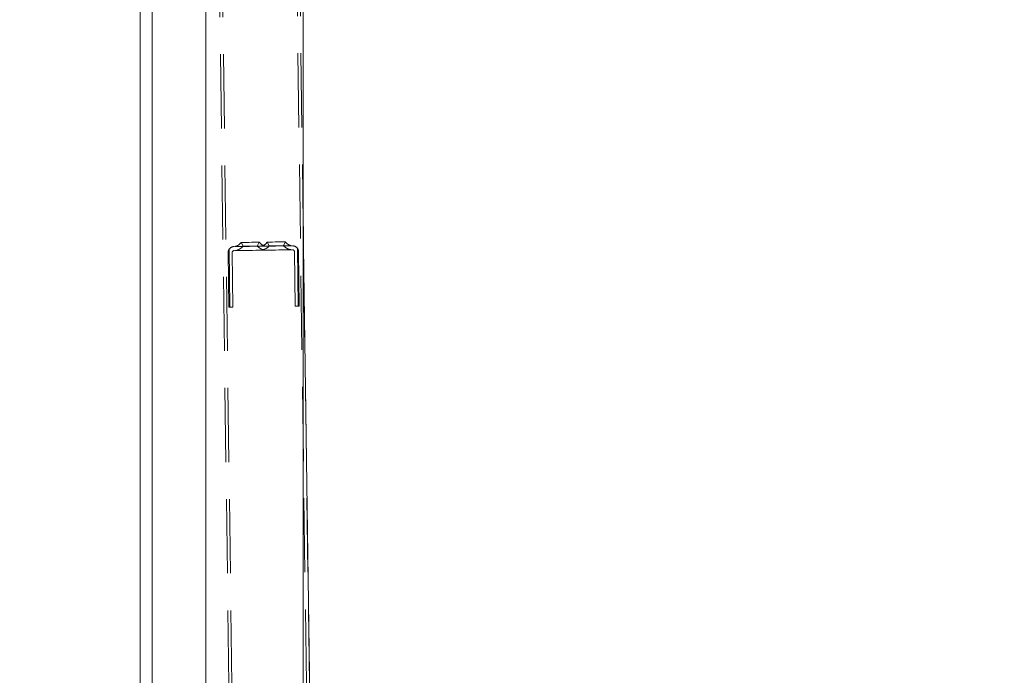
# Model space of a CAD drawing. Units: millimetres. Extents: x 235 to 8368, y 74 to 11948.
# Drawn here: x 2286 to 2775, y 8691 to 9017 of the extents above; entities that cross this region are included whole.
import ezdxf

# ---------------------------------------------------------------- set-up
doc = ezdxf.new("R2010")
doc.units = ezdxf.units.MM
doc.header["$LTSCALE"] = 29
doc.linetypes.add('SLD-Dashed', pattern=[1.905, 1.27, -0.635])
doc.linetypes.add('SLD-Solid', pattern=[0])
doc.layers.add('SLD-0', color=7, linetype='SLD-Solid')
doc.styles.add('SLDTEXTSTYLE1', font='ARIAL.TTF', dxfattribs={"width": 0.948})
doc.styles.get("Standard").update_dxf_attribs({"font": 'ARIAL.TTF'})
doc.dimstyles.new('SLDDIMSTYLE3', dxfattribs={"dimtxt": 101.5, "dimasz": 72.5, "dimexe": 0, "dimexo": 0.0625, "dimgap": 25.375, "dimtad": 1, "dimdec": 0, "dimrnd": 1e-09, "dimzin": 12, "dimdsep": 46, "dimtxsty": 'SLDTEXTSTYLE1', "dimsah": 1, "dimcen": 0.09, "dimadec": 0, "dimazin": 3, "dimtfac": 1, "dimtofl": 0, "dimtmove": 0, "dimatfit": 3, "dimfxl": 0, "dimfrac": 2, "dimtolj": 1, "dimtzin": 12, "dimarcsym": 0})
doc.dimstyles.new('SLDDIMSTYLE5', dxfattribs={"dimtxt": 0, "dimasz": 72.5, "dimexe": 0, "dimexo": 0.0625, "dimgap": 0, "dimtad": 0, "dimtih": 1, "dimtoh": 1, "dimdec": 0, "dimrnd": 1e-09, "dimzin": 0, "dimdsep": 46, "dimtxsty": 'Standard', "dimsah": 1, "dimcen": 0.09, "dimadec": 0, "dimazin": 0, "dimtfac": 72.5, "dimtdec": 0, "dimtofl": 0, "dimtmove": 0, "dimatfit": 3, "dimfxl": 0, "dimfrac": 2, "dimtolj": 1, "dimtzin": 0, "dimarcsym": 0})

# ---------------------------------------------------------------- blocks, each defined once
blk = doc.blocks.new('_D_7')
at = {"layer": 'SLD-0'}
for p, q in [((2995.18, 9931.74), (3626.63, 9931.74)), ((3597.63, 6526.84), (3597.63, 9931.74)), ((1114.63, 6526.84), (3626.63, 6526.84))]:
    blk.add_line(p, q, dxfattribs=at)
for points in [[(3597.63, 9931.74), (3588.64, 9859.24), (3606.62, 9859.24)], [(3597.63, 6526.84), (3606.62, 6599.34), (3588.64, 6599.34)]]:
    blk.add_solid(points, dxfattribs=at)
at = {"layer": 'SLD-0', "insert": (3466.79, 8426.61, 0.1), "char_height": 101.5, "attachment_point": 1, "rotation": 90, "style": 'SLDTEXTSTYLE1'}
blk.add_mtext('H2', dxfattribs=at)

msp = doc.modelspace()

# ---------------------------------------------------------------- linework, layer by layer
at = {"color": 7, "linetype": 'SLD-Dashed', "lineweight": 0}
for p, q in [((2372.0779975, 9993.9183808), (2415.965106, 6774.2173887)), ((2373.5778589, 9993.9388252), (2417.4649675, 6774.2378927)), ((2410.5744321, 9994.4431177), (2454.4615407, 6774.742148)), ((2412.0742936, 9994.4635621), (2426.7803092, 8915.5818439)), ((2412.0742936, 9994.4635621), (2455.9614022, 6774.762652)), ((2395.9060867, 8906.1421371), (2396.9316144, 8904.2777038)), ((2403.930958, 8904.3730713), (2404.9052556, 8906.2648035)), ((2408.904906, 8906.3192821), (2409.930404, 8904.4548488)), ((2416.9297476, 8904.5503355), (2417.9040451, 8906.4419485)), ((2389.842834, 8874.05648), (2389.4748647, 8901.053927)), ((2389.9522085, 8902.7189231), (2390.3427978, 8874.0632749)), ((2391.4746602, 8901.0812259), (2391.8426592, 8874.0837789)), ((2392.4336691, 8904.0945984), (2421.431001, 8904.4898964)), ((2421.4582403, 8902.4900413), (2392.4609382, 8902.0947433)), ((2422.8397865, 8874.5062566), (2422.4717875, 8901.5037037)), ((2423.9490588, 8903.1824089), (2424.339648, 8874.5267606)), ((2424.4716127, 8901.5310026), (2424.8396118, 8874.5335556)), ((2390.3427978, 8874.0632749), (2389.842834, 8874.05648)), ((2391.8426592, 8874.0837789), (2390.3427978, 8874.0632749)), ((2424.339648, 8874.5267606), (2422.8397865, 8874.5062566)), ((2424.8396118, 8874.5335556), (2424.339648, 8874.5267606))]:
    msp.add_line(p, q, dxfattribs=at)
at = {"color": 7, "linetype": 'SLD-Solid', "lineweight": 0}
for p, q in [((2378.4803112, 9332.1551896), (2378.4803112, 6949.3880487)), ((2426.7803092, 8224.1411424), (2426.7803092, 9332.1551896)), ((2345.7545151, 9054.6210623), (2345.7545151, 7007.1141935)), ((2351.7545123, 7000.3135419), (2351.7545123, 9054.6105719)), ((2426.7803092, 8915.5818439), (2435.9457154, 8243.1780315))]:
    msp.add_line(p, q, dxfattribs=at)
at = {"color": 7, "linetype": 'SLD-Dashed', "lineweight": 0, "flags": 128}
for points in [[(2373.5778589, 9993.9388252), (2416.2233729, 6865.3254724), (2416.2377675, 6864.2692781), (2417.4649675, 6774.2378927)], [(2404.7229846, 8906.2623001), (2404.9052556, 8906.2648035), (2404.7229846, 8906.2623001), (2404.1909833, 8906.2550283), (2403.3522863, 8906.2435842), (2402.2748728, 8906.2289215), (2401.0460336, 8906.212113), (2399.7653384, 8906.1947084), (2398.5364993, 8906.1780191), (2397.4590857, 8906.1632372), (2396.6203888, 8906.1517931), (2396.0883577, 8906.1446405), (2395.9060867, 8906.1421371), (2395.9060867, 8906.1421371), (2396.0883577, 8906.1446405), (2396.6203888, 8906.1517931), (2397.4590857, 8906.1632372), (2398.5364993, 8906.1780191), (2399.7653384, 8906.1947084), (2401.0460336, 8906.212113), (2402.2748728, 8906.2289215), (2403.3522863, 8906.2435842), (2404.1909833, 8906.2550283), (2404.7229846, 8906.2623001)], [(2404.9052556, 8906.2648035), (2404.7229846, 8906.2623001), (2404.1909833, 8906.2550283), (2403.3522863, 8906.2435842), (2402.2748728, 8906.2289215), (2401.0460336, 8906.212113), (2399.7653384, 8906.1947084), (2398.5364993, 8906.1780191), (2397.4590857, 8906.1632372), (2396.6203888, 8906.1517931), (2396.0883577, 8906.1446405), (2395.9060867, 8906.1421371), (2396.0883577, 8906.1446405), (2396.6203888, 8906.1517931), (2397.4590857, 8906.1632372), (2398.5364993, 8906.1780191), (2399.7653384, 8906.1947084), (2401.0460336, 8906.212113), (2402.2748728, 8906.2289215), (2403.3522863, 8906.2435842), (2404.1909833, 8906.2550283), (2404.7229846, 8906.2623001), (2404.9052556, 8906.2648035)], [(2404.9052556, 8906.2648035), (2404.7229846, 8906.2623001), (2404.1909833, 8906.2550283), (2403.3522863, 8906.2435842), (2402.2748728, 8906.2289215), (2401.0460336, 8906.212113), (2399.7653384, 8906.1947084), (2398.5364993, 8906.1780191), (2397.4590857, 8906.1632372), (2396.6203888, 8906.1517931), (2396.0883577, 8906.1446405), (2395.9060867, 8906.1421371), (2396.0883577, 8906.1446405), (2396.6203888, 8906.1517931), (2397.4590857, 8906.1632372), (2398.5364993, 8906.1780191), (2399.7653384, 8906.1947084), (2401.0460336, 8906.212113), (2402.2748728, 8906.2289215), (2403.3522863, 8906.2435842), (2404.1909833, 8906.2550283), (2404.7229846, 8906.2623001), (2404.9052556, 8906.2648035)], [(2404.9052556, 8906.2648035), (2404.7229846, 8906.2623001), (2404.1909833, 8906.2550283), (2403.3522863, 8906.2435842), (2402.2748728, 8906.2289215), (2401.0460336, 8906.212113), (2399.7653384, 8906.1947084), (2398.5364993, 8906.1780191), (2397.4590857, 8906.1632372), (2396.6203888, 8906.1517931), (2396.0883577, 8906.1446405), (2395.9060867, 8906.1421371), (2396.0883577, 8906.1446405), (2396.6203888, 8906.1517931), (2397.4590857, 8906.1632372), (2398.5364993, 8906.1780191), (2399.7653384, 8906.1947084), (2401.0460336, 8906.212113), (2402.2748728, 8906.2289215), (2403.3522863, 8906.2435842), (2404.1909833, 8906.2550283), (2404.7229846, 8906.2623001), (2404.9052556, 8906.2648035)], [(2404.9052556, 8906.2648035), (2404.7229846, 8906.2623001), (2404.1909833, 8906.2550283), (2403.3522863, 8906.2435842), (2402.2748728, 8906.2289215), (2401.0460336, 8906.212113), (2399.7653384, 8906.1947084), (2398.5364993, 8906.1780191), (2397.4590857, 8906.1632372), (2396.6203888, 8906.1517931), (2396.0883577, 8906.1446405), (2395.9060867, 8906.1421371), (2396.0883577, 8906.1446405), (2396.6203888, 8906.1517931), (2397.4590857, 8906.1632372), (2398.5364993, 8906.1780191), (2399.7653384, 8906.1947084), (2401.0460336, 8906.212113), (2402.2748728, 8906.2289215), (2403.3522863, 8906.2435842), (2404.1909833, 8906.2550283), (2404.7229846, 8906.2623001), (2404.9052556, 8906.2648035)], [(2417.7218039, 8906.4394451), (2417.9040451, 8906.4419485), (2417.7218039, 8906.4394451), (2417.1897729, 8906.4321733), (2416.3510759, 8906.4208484), (2415.2736623, 8906.4060665), (2414.0448232, 8906.3893772), (2412.764128, 8906.3718534), (2411.5352888, 8906.3551641), (2410.4578753, 8906.3405014), (2409.6191783, 8906.3290573), (2409.0871472, 8906.3217855), (2408.904906, 8906.3192821), (2408.904906, 8906.3192821), (2409.0871472, 8906.3217855), (2409.6191783, 8906.3290573), (2410.4578753, 8906.3405014), (2411.5352888, 8906.3551641), (2412.764128, 8906.3718534), (2414.0448232, 8906.3893772), (2415.2736623, 8906.4060665), (2416.3510759, 8906.4208484), (2417.1897729, 8906.4321733), (2417.7218039, 8906.4394451)], [(2417.9040451, 8906.4419485), (2417.7218039, 8906.4394451), (2417.1897729, 8906.4321733), (2416.3510759, 8906.4208484), (2415.2736623, 8906.4060665), (2414.0448232, 8906.3893772), (2412.764128, 8906.3718534), (2411.5352888, 8906.3551641), (2410.4578753, 8906.3405014), (2409.6191783, 8906.3290573), (2409.0871472, 8906.3217855), (2408.904906, 8906.3192821), (2409.0871472, 8906.3217855), (2409.6191783, 8906.3290573), (2410.4578753, 8906.3405014), (2411.5352888, 8906.3551641), (2412.764128, 8906.3718534), (2414.0448232, 8906.3893772), (2415.2736623, 8906.4060665), (2416.3510759, 8906.4208484), (2417.1897729, 8906.4321733), (2417.7218039, 8906.4394451), (2417.9040451, 8906.4419485)], [(2417.9040451, 8906.4419485), (2417.7218039, 8906.4394451), (2417.1897729, 8906.4321733), (2416.3510759, 8906.4208484), (2415.2736623, 8906.4060665), (2414.0448232, 8906.3893772), (2412.764128, 8906.3718534), (2411.5352888, 8906.3551641), (2410.4578753, 8906.3405014), (2409.6191783, 8906.3290573), (2409.0871472, 8906.3217855), (2408.904906, 8906.3192821), (2409.0871472, 8906.3217855), (2409.6191783, 8906.3290573), (2410.4578753, 8906.3405014), (2411.5352888, 8906.3551641), (2412.764128, 8906.3718534), (2414.0448232, 8906.3893772), (2415.2736623, 8906.4060665), (2416.3510759, 8906.4208484), (2417.1897729, 8906.4321733), (2417.7218039, 8906.4394451), (2417.9040451, 8906.4419485)], [(2417.9040451, 8906.4419485), (2417.7218039, 8906.4394451), (2417.1897729, 8906.4321733), (2416.3510759, 8906.4208484), (2415.2736623, 8906.4060665), (2414.0448232, 8906.3893772), (2412.764128, 8906.3718534), (2411.5352888, 8906.3551641), (2410.4578753, 8906.3405014), (2409.6191783, 8906.3290573), (2409.0871472, 8906.3217855), (2408.904906, 8906.3192821), (2409.0871472, 8906.3217855), (2409.6191783, 8906.3290573), (2410.4578753, 8906.3405014), (2411.5352888, 8906.3551641), (2412.764128, 8906.3718534), (2414.0448232, 8906.3893772), (2415.2736623, 8906.4060665), (2416.3510759, 8906.4208484), (2417.1897729, 8906.4321733), (2417.7218039, 8906.4394451), (2417.9040451, 8906.4419485)], [(2417.9040451, 8906.4419485), (2417.7218039, 8906.4394451), (2417.1897729, 8906.4321733), (2416.3510759, 8906.4208484), (2415.2736623, 8906.4060665), (2414.0448232, 8906.3893772), (2412.764128, 8906.3718534), (2411.5352888, 8906.3551641), (2410.4578753, 8906.3405014), (2409.6191783, 8906.3290573), (2409.0871472, 8906.3217855), (2408.904906, 8906.3192821), (2409.0871472, 8906.3217855), (2409.6191783, 8906.3290573), (2410.4578753, 8906.3405014), (2411.5352888, 8906.3551641), (2412.764128, 8906.3718534), (2414.0448232, 8906.3893772), (2415.2736623, 8906.4060665), (2416.3510759, 8906.4208484), (2417.1897729, 8906.4321733), (2417.7218039, 8906.4394451), (2417.9040451, 8906.4419485)], [(2392.9336329, 8904.1013933), (2393.1089599, 8904.1037775), (2393.6267455, 8904.1108108), (2394.46279, 8904.1222549), (2395.5779929, 8904.1373945), (2396.9202001, 8904.1557527), (2398.4266777, 8904.1762567), (2400.0269432, 8904.198072), (2401.6461928, 8904.2201257), (2403.2087286, 8904.2414642), (2404.6414454, 8904.2610145), (2405.8774073, 8904.277823), (2406.858768, 8904.2911745), (2407.5396915, 8904.3004728), (2407.8882892, 8904.3052412), (2407.8882892, 8904.3052412), (2407.5396915, 8904.3004728), (2406.858768, 8904.2911745), (2405.8774073, 8904.277823), (2404.6414454, 8904.2610145), (2403.2087286, 8904.2414642), (2401.6461928, 8904.2201257), (2400.0269432, 8904.198072), (2398.4266777, 8904.1762567), (2396.9202001, 8904.1557527), (2395.5779929, 8904.1373945), (2394.46279, 8904.1222549), (2393.6267455, 8904.1108108), (2393.1089599, 8904.1037775), (2392.9336329, 8904.1013933)], [(2392.9336329, 8904.1013933), (2393.1089599, 8904.1037775), (2393.6267455, 8904.1108108), (2394.46279, 8904.1222549), (2395.5779929, 8904.1373945), (2396.9202001, 8904.1557527), (2398.4266777, 8904.1762567), (2400.0269432, 8904.198072), (2401.6461928, 8904.2201257), (2403.2087286, 8904.2414642), (2404.6414454, 8904.2610145), (2405.8774073, 8904.277823), (2406.858768, 8904.2911745), (2407.5396915, 8904.3004728), (2407.8882892, 8904.3052412), (2407.8882892, 8904.3052412), (2407.5396915, 8904.3004728), (2406.858768, 8904.2911745), (2405.8774073, 8904.277823), (2404.6414454, 8904.2610145), (2403.2087286, 8904.2414642), (2401.6461928, 8904.2201257), (2400.0269432, 8904.198072), (2398.4266777, 8904.1762567), (2396.9202001, 8904.1557527), (2395.5779929, 8904.1373945), (2394.46279, 8904.1222549), (2393.6267455, 8904.1108108), (2393.1089599, 8904.1037775), (2392.9336329, 8904.1013933)], [(2392.9336329, 8904.1013933), (2393.1089599, 8904.1037775), (2393.6267455, 8904.1108108), (2394.46279, 8904.1222549), (2395.5779929, 8904.1373945), (2396.9202001, 8904.1557527), (2398.4266777, 8904.1762567), (2400.0269432, 8904.198072), (2401.6461928, 8904.2201257), (2403.2087286, 8904.2414642), (2404.6414454, 8904.2610145), (2405.8774073, 8904.277823), (2406.858768, 8904.2911745), (2407.5396915, 8904.3004728), (2407.8882892, 8904.3052412), (2407.8882892, 8904.3052412), (2407.5396915, 8904.3004728), (2406.858768, 8904.2911745), (2405.8774073, 8904.277823), (2404.6414454, 8904.2610145), (2403.2087286, 8904.2414642), (2401.6461928, 8904.2201257), (2400.0269432, 8904.198072), (2398.4266777, 8904.1762567), (2396.9202001, 8904.1557527), (2395.5779929, 8904.1373945), (2394.46279, 8904.1222549), (2393.6267455, 8904.1108108), (2393.1089599, 8904.1037775), (2392.9336329, 8904.1013933)], [(2392.9336329, 8904.1013933), (2393.1089599, 8904.1037775), (2393.6267455, 8904.1108108), (2394.46279, 8904.1222549), (2395.5779929, 8904.1373945), (2396.9202001, 8904.1557527), (2398.4266777, 8904.1762567), (2400.0269432, 8904.198072), (2401.6461928, 8904.2201257), (2403.2087286, 8904.2414642), (2404.6414454, 8904.2610145), (2405.8774073, 8904.277823), (2406.858768, 8904.2911745), (2407.5396915, 8904.3004728), (2407.8882892, 8904.3052412), (2407.8882892, 8904.3052412), (2407.5396915, 8904.3004728), (2406.858768, 8904.2911745), (2405.8774073, 8904.277823), (2404.6414454, 8904.2610145), (2403.2087286, 8904.2414642), (2401.6461928, 8904.2201257), (2400.0269432, 8904.198072), (2398.4266777, 8904.1762567), (2396.9202001, 8904.1557527), (2395.5779929, 8904.1373945), (2394.46279, 8904.1222549), (2393.6267455, 8904.1108108), (2393.1089599, 8904.1037775), (2392.9336329, 8904.1013933)], [(2392.9336329, 8904.1013933), (2393.1089599, 8904.1037775), (2393.6267455, 8904.1108108), (2394.46279, 8904.1222549), (2395.5779929, 8904.1373945), (2396.9202001, 8904.1557527), (2398.4266777, 8904.1762567), (2400.0269432, 8904.198072), (2401.6461928, 8904.2201257), (2403.2087286, 8904.2414642), (2404.6414454, 8904.2610145), (2405.8774073, 8904.277823), (2406.858768, 8904.2911745), (2407.5396915, 8904.3004728), (2407.8882892, 8904.3052412), (2407.8882892, 8904.3052412), (2407.5396915, 8904.3004728), (2406.858768, 8904.2911745), (2405.8774073, 8904.277823), (2404.6414454, 8904.2610145), (2403.2087286, 8904.2414642), (2401.6461928, 8904.2201257), (2400.0269432, 8904.198072), (2398.4266777, 8904.1762567), (2396.9202001, 8904.1557527), (2395.5779929, 8904.1373945), (2394.46279, 8904.1222549), (2393.6267455, 8904.1108108), (2393.1089599, 8904.1037775), (2392.9336329, 8904.1013933)], [(2392.960902, 8902.1015382), (2393.136229, 8902.1039224), (2393.6540146, 8902.111075), (2394.4900591, 8902.1223999), (2395.605262, 8902.1376587), (2396.9474692, 8902.1558977), (2398.453917, 8902.1765209), (2400.0541825, 8902.1983362), (2401.6734619, 8902.2203899), (2403.2359679, 8902.2416092), (2404.6687145, 8902.2611595), (2405.9046466, 8902.277968), (2406.8860371, 8902.2914386), (2407.5669308, 8902.300737), (2407.9155285, 8902.3053861), (2407.9155285, 8902.3053861), (2407.5669308, 8902.300737), (2406.8860371, 8902.2914386), (2405.9046466, 8902.277968), (2404.6687145, 8902.2611595), (2403.2359679, 8902.2416092), (2401.6734619, 8902.2203899), (2400.0541825, 8902.1983362), (2398.453917, 8902.1765209), (2396.9474692, 8902.1558977), (2395.605262, 8902.1376587), (2394.4900591, 8902.1223999), (2393.6540146, 8902.111075), (2393.136229, 8902.1039224), (2392.960902, 8902.1015382)], [(2392.960902, 8902.1015382), (2393.136229, 8902.1039224), (2393.6540146, 8902.111075), (2394.4900591, 8902.1223999), (2395.605262, 8902.1376587), (2396.9474692, 8902.1558977), (2398.453917, 8902.1765209), (2400.0541825, 8902.1983362), (2401.6734619, 8902.2203899), (2403.2359679, 8902.2416092), (2404.6687145, 8902.2611595), (2405.9046466, 8902.277968), (2406.8860371, 8902.2914386), (2407.5669308, 8902.300737), (2407.9155285, 8902.3053861), (2407.9155285, 8902.3053861), (2407.5669308, 8902.300737), (2406.8860371, 8902.2914386), (2405.9046466, 8902.277968), (2404.6687145, 8902.2611595), (2403.2359679, 8902.2416092), (2401.6734619, 8902.2203899), (2400.0541825, 8902.1983362), (2398.453917, 8902.1765209), (2396.9474692, 8902.1558977), (2395.605262, 8902.1376587), (2394.4900591, 8902.1223999), (2393.6540146, 8902.111075), (2393.136229, 8902.1039224), (2392.960902, 8902.1015382)], [(2392.960902, 8902.1015382), (2393.136229, 8902.1039224), (2393.6540146, 8902.111075), (2394.4900591, 8902.1223999), (2395.605262, 8902.1376587), (2396.9474692, 8902.1558977), (2398.453917, 8902.1765209), (2400.0541825, 8902.1983362), (2401.6734619, 8902.2203899), (2403.2359679, 8902.2416092), (2404.6687145, 8902.2611595), (2405.9046466, 8902.277968), (2406.8860371, 8902.2914386), (2407.5669308, 8902.300737), (2407.9155285, 8902.3053861), (2407.9155285, 8902.3053861), (2407.5669308, 8902.300737), (2406.8860371, 8902.2914386), (2405.9046466, 8902.277968), (2404.6687145, 8902.2611595), (2403.2359679, 8902.2416092), (2401.6734619, 8902.2203899), (2400.0541825, 8902.1983362), (2398.453917, 8902.1765209), (2396.9474692, 8902.1558977), (2395.605262, 8902.1376587), (2394.4900591, 8902.1223999), (2393.6540146, 8902.111075), (2393.136229, 8902.1039224), (2392.960902, 8902.1015382)], [(2392.960902, 8902.1015382), (2393.136229, 8902.1039224), (2393.6540146, 8902.111075), (2394.4900591, 8902.1223999), (2395.605262, 8902.1376587), (2396.9474692, 8902.1558977), (2398.453917, 8902.1765209), (2400.0541825, 8902.1983362), (2401.6734619, 8902.2203899), (2403.2359679, 8902.2416092), (2404.6687145, 8902.2611595), (2405.9046466, 8902.277968), (2406.8860371, 8902.2914386), (2407.5669308, 8902.300737), (2407.9155285, 8902.3053861), (2407.9155285, 8902.3053861), (2407.5669308, 8902.300737), (2406.8860371, 8902.2914386), (2405.9046466, 8902.277968), (2404.6687145, 8902.2611595), (2403.2359679, 8902.2416092), (2401.6734619, 8902.2203899), (2400.0541825, 8902.1983362), (2398.453917, 8902.1765209), (2396.9474692, 8902.1558977), (2395.605262, 8902.1376587), (2394.4900591, 8902.1223999), (2393.6540146, 8902.111075), (2393.136229, 8902.1039224), (2392.960902, 8902.1015382)], [(2392.960902, 8902.1015382), (2393.136229, 8902.1039224), (2393.6540146, 8902.111075), (2394.4900591, 8902.1223999), (2395.605262, 8902.1376587), (2396.9474692, 8902.1558977), (2398.453917, 8902.1765209), (2400.0541825, 8902.1983362), (2401.6734619, 8902.2203899), (2403.2359679, 8902.2416092), (2404.6687145, 8902.2611595), (2405.9046466, 8902.277968), (2406.8860371, 8902.2914386), (2407.5669308, 8902.300737), (2407.9155285, 8902.3053861), (2407.9155285, 8902.3053861), (2407.5669308, 8902.300737), (2406.8860371, 8902.2914386), (2405.9046466, 8902.277968), (2404.6687145, 8902.2611595), (2403.2359679, 8902.2416092), (2401.6734619, 8902.2203899), (2400.0541825, 8902.1983362), (2398.453917, 8902.1765209), (2396.9474692, 8902.1558977), (2395.605262, 8902.1376587), (2394.4900591, 8902.1223999), (2393.6540146, 8902.111075), (2393.136229, 8902.1039224), (2392.960902, 8902.1015382)], [(2403.7413259, 8904.3705679), (2403.930958, 8904.3730713), (2403.7413259, 8904.3705679), (2403.1930227, 8904.3630577), (2402.3454149, 8904.3514944), (2401.2904127, 8904.33707), (2400.1422782, 8904.3214536), (2399.025466, 8904.3061948), (2398.0610032, 8904.2930818), (2397.3534067, 8904.2834259), (2396.9793279, 8904.2782999), (2396.9316144, 8904.2777038), (2396.9793279, 8904.2782999), (2397.3534067, 8904.2834259), (2398.0610032, 8904.2930818), (2399.025466, 8904.3061948), (2400.1422782, 8904.3214536), (2401.2904127, 8904.33707), (2402.3454149, 8904.3514944), (2403.1930227, 8904.3630577), (2403.7413259, 8904.3705679)], [(2403.930958, 8904.3730713), (2403.7413259, 8904.3705679), (2403.1930227, 8904.3630577), (2402.3454149, 8904.3514944), (2401.2904127, 8904.33707), (2400.1422782, 8904.3214536), (2399.025466, 8904.3061948), (2398.0610032, 8904.2930818), (2397.3534067, 8904.2834259), (2396.9793279, 8904.2782999), (2396.9793279, 8904.2782999), (2397.3534067, 8904.2834259), (2398.0610032, 8904.2930818), (2399.025466, 8904.3061948), (2400.1422782, 8904.3214536), (2401.2904127, 8904.33707), (2402.3454149, 8904.3514944), (2403.1930227, 8904.3630577), (2403.7413259, 8904.3705679), (2403.930958, 8904.3730713)], [(2403.930958, 8904.3730713), (2403.7413259, 8904.3705679), (2403.1930227, 8904.3630577), (2402.3454149, 8904.3514944), (2401.2904127, 8904.33707), (2400.1422782, 8904.3214536), (2399.025466, 8904.3061948), (2398.0610032, 8904.2930818), (2397.3534067, 8904.2834259), (2396.9793279, 8904.2782999), (2396.9793279, 8904.2782999), (2397.3534067, 8904.2834259), (2398.0610032, 8904.2930818), (2399.025466, 8904.3061948), (2400.1422782, 8904.3214536), (2401.2904127, 8904.33707), (2402.3454149, 8904.3514944), (2403.1930227, 8904.3630577), (2403.7413259, 8904.3705679), (2403.930958, 8904.3730713)], [(2403.930958, 8904.3730713), (2403.7413259, 8904.3705679), (2403.1930227, 8904.3630577), (2402.3454149, 8904.3514944), (2401.2904127, 8904.33707), (2400.1422782, 8904.3214536), (2399.025466, 8904.3061948), (2398.0610032, 8904.2930818), (2397.3534067, 8904.2834259), (2396.9793279, 8904.2782999), (2396.9793279, 8904.2782999), (2397.3534067, 8904.2834259), (2398.0610032, 8904.2930818), (2399.025466, 8904.3061948), (2400.1422782, 8904.3214536), (2401.2904127, 8904.33707), (2402.3454149, 8904.3514944), (2403.1930227, 8904.3630577), (2403.7413259, 8904.3705679), (2403.930958, 8904.3730713)], [(2403.930958, 8904.3730713), (2403.7413259, 8904.3705679), (2403.1930227, 8904.3630577), (2402.3454149, 8904.3514944), (2401.2904127, 8904.33707), (2400.1422782, 8904.3214536), (2399.025466, 8904.3061948), (2398.0610032, 8904.2930818), (2397.3534067, 8904.2834259), (2396.9793279, 8904.2782999), (2396.9793279, 8904.2782999), (2397.3534067, 8904.2834259), (2398.0610032, 8904.2930818), (2399.025466, 8904.3061948), (2400.1422782, 8904.3214536), (2401.2904127, 8904.33707), (2402.3454149, 8904.3514944), (2403.1930227, 8904.3630577), (2403.7413259, 8904.3705679), (2403.930958, 8904.3730713)], [(2405.9324224, 8904.2785383), (2406.1077495, 8904.2809225), (2406.625535, 8904.288075), (2407.4615796, 8904.2993999), (2408.5767825, 8904.3146587), (2409.9189897, 8904.3328977), (2411.4254673, 8904.3535209), (2413.0257328, 8904.375217), (2414.6449823, 8904.3973899), (2416.2075181, 8904.4186092), (2417.640235, 8904.4381595), (2418.8761969, 8904.454968), (2419.8575575, 8904.4684387), (2420.538481, 8904.477737), (2420.8870788, 8904.4823862), (2420.8870788, 8904.4823862), (2420.538481, 8904.477737), (2419.8575575, 8904.4684387), (2418.8761969, 8904.454968), (2417.640235, 8904.4381595), (2416.2075181, 8904.4186092), (2414.6449823, 8904.3973899), (2413.0257328, 8904.375217), (2411.4254673, 8904.3535209), (2409.9189897, 8904.3328977), (2408.5767825, 8904.3146587), (2407.4615796, 8904.2993999), (2406.625535, 8904.288075), (2406.1077495, 8904.2809225), (2405.9324224, 8904.2785383)], [(2405.9324224, 8904.2785383), (2406.1077495, 8904.2809225), (2406.625535, 8904.288075), (2407.4615796, 8904.2993999), (2408.5767825, 8904.3146587), (2409.9189897, 8904.3328977), (2411.4254673, 8904.3535209), (2413.0257328, 8904.375217), (2414.6449823, 8904.3973899), (2416.2075181, 8904.4186092), (2417.640235, 8904.4381595), (2418.8761969, 8904.454968), (2419.8575575, 8904.4684387), (2420.538481, 8904.477737), (2420.8870788, 8904.4823862), (2420.8870788, 8904.4823862), (2420.538481, 8904.477737), (2419.8575575, 8904.4684387), (2418.8761969, 8904.454968), (2417.640235, 8904.4381595), (2416.2075181, 8904.4186092), (2414.6449823, 8904.3973899), (2413.0257328, 8904.375217), (2411.4254673, 8904.3535209), (2409.9189897, 8904.3328977), (2408.5767825, 8904.3146587), (2407.4615796, 8904.2993999), (2406.625535, 8904.288075), (2406.1077495, 8904.2809225), (2405.9324224, 8904.2785383)], [(2405.9324224, 8904.2785383), (2406.1077495, 8904.2809225), (2406.625535, 8904.288075), (2407.4615796, 8904.2993999), (2408.5767825, 8904.3146587), (2409.9189897, 8904.3328977), (2411.4254673, 8904.3535209), (2413.0257328, 8904.375217), (2414.6449823, 8904.3973899), (2416.2075181, 8904.4186092), (2417.640235, 8904.4381595), (2418.8761969, 8904.454968), (2419.8575575, 8904.4684387), (2420.538481, 8904.477737), (2420.8870788, 8904.4823862), (2420.8870788, 8904.4823862), (2420.538481, 8904.477737), (2419.8575575, 8904.4684387), (2418.8761969, 8904.454968), (2417.640235, 8904.4381595), (2416.2075181, 8904.4186092), (2414.6449823, 8904.3973899), (2413.0257328, 8904.375217), (2411.4254673, 8904.3535209), (2409.9189897, 8904.3328977), (2408.5767825, 8904.3146587), (2407.4615796, 8904.2993999), (2406.625535, 8904.288075), (2406.1077495, 8904.2809225), (2405.9324224, 8904.2785383)], [(2405.9324224, 8904.2785383), (2406.1077495, 8904.2809225), (2406.625535, 8904.288075), (2407.4615796, 8904.2993999), (2408.5767825, 8904.3146587), (2409.9189897, 8904.3328977), (2411.4254673, 8904.3535209), (2413.0257328, 8904.375217), (2414.6449823, 8904.3973899), (2416.2075181, 8904.4186092), (2417.640235, 8904.4381595), (2418.8761969, 8904.454968), (2419.8575575, 8904.4684387), (2420.538481, 8904.477737), (2420.8870788, 8904.4823862), (2420.8870788, 8904.4823862), (2420.538481, 8904.477737), (2419.8575575, 8904.4684387), (2418.8761969, 8904.454968), (2417.640235, 8904.4381595), (2416.2075181, 8904.4186092), (2414.6449823, 8904.3973899), (2413.0257328, 8904.375217), (2411.4254673, 8904.3535209), (2409.9189897, 8904.3328977), (2408.5767825, 8904.3146587), (2407.4615796, 8904.2993999), (2406.625535, 8904.288075), (2406.1077495, 8904.2809225), (2405.9324224, 8904.2785383)], [(2405.9324224, 8904.2785383), (2406.1077495, 8904.2809225), (2406.625535, 8904.288075), (2407.4615796, 8904.2993999), (2408.5767825, 8904.3146587), (2409.9189897, 8904.3328977), (2411.4254673, 8904.3535209), (2413.0257328, 8904.375217), (2414.6449823, 8904.3973899), (2416.2075181, 8904.4186092), (2417.640235, 8904.4381595), (2418.8761969, 8904.454968), (2419.8575575, 8904.4684387), (2420.538481, 8904.477737), (2420.8870788, 8904.4823862), (2420.8870788, 8904.4823862), (2420.538481, 8904.477737), (2419.8575575, 8904.4684387), (2418.8761969, 8904.454968), (2417.640235, 8904.4381595), (2416.2075181, 8904.4186092), (2414.6449823, 8904.3973899), (2413.0257328, 8904.375217), (2411.4254673, 8904.3535209), (2409.9189897, 8904.3328977), (2408.5767825, 8904.3146587), (2407.4615796, 8904.2993999), (2406.625535, 8904.288075), (2406.1077495, 8904.2809225), (2405.9324224, 8904.2785383)], [(2405.9596915, 8902.2788025), (2406.1350186, 8902.2811866), (2406.6528041, 8902.28822), (2407.4888487, 8902.2996641), (2408.6040516, 8902.3148037), (2409.9462588, 8902.3331619), (2411.4527066, 8902.3536659), (2413.0530019, 8902.3754812), (2414.6722515, 8902.3975349), (2416.2347574, 8902.4188734), (2417.6675041, 8902.4383045), (2418.903466, 8902.4552322), (2419.8848267, 8902.4685836), (2420.5657203, 8902.477882), (2420.9143479, 8902.4826503), (2420.9143479, 8902.4826503), (2420.5657203, 8902.477882), (2419.8848267, 8902.4685836), (2418.903466, 8902.4552322), (2417.6675041, 8902.4383045), (2416.2347574, 8902.4188734), (2414.6722515, 8902.3975349), (2413.0530019, 8902.3754812), (2411.4527066, 8902.3536659), (2409.9462588, 8902.3331619), (2408.6040516, 8902.3148037), (2407.4888487, 8902.2996641), (2406.6528041, 8902.28822), (2406.1350186, 8902.2811866), (2405.9596915, 8902.2788025)], [(2405.9596915, 8902.2788025), (2406.1350186, 8902.2811866), (2406.6528041, 8902.28822), (2407.4888487, 8902.2996641), (2408.6040516, 8902.3148037), (2409.9462588, 8902.3331619), (2411.4527066, 8902.3536659), (2413.0530019, 8902.3754812), (2414.6722515, 8902.3975349), (2416.2347574, 8902.4188734), (2417.6675041, 8902.4383045), (2418.903466, 8902.4552322), (2419.8848267, 8902.4685836), (2420.5657203, 8902.477882), (2420.9143479, 8902.4826503), (2420.9143479, 8902.4826503), (2420.5657203, 8902.477882), (2419.8848267, 8902.4685836), (2418.903466, 8902.4552322), (2417.6675041, 8902.4383045), (2416.2347574, 8902.4188734), (2414.6722515, 8902.3975349), (2413.0530019, 8902.3754812), (2411.4527066, 8902.3536659), (2409.9462588, 8902.3331619), (2408.6040516, 8902.3148037), (2407.4888487, 8902.2996641), (2406.6528041, 8902.28822), (2406.1350186, 8902.2811866), (2405.9596915, 8902.2788025)], [(2405.9596915, 8902.2788025), (2406.1350186, 8902.2811866), (2406.6528041, 8902.28822), (2407.4888487, 8902.2996641), (2408.6040516, 8902.3148037), (2409.9462588, 8902.3331619), (2411.4527066, 8902.3536659), (2413.0530019, 8902.3754812), (2414.6722515, 8902.3975349), (2416.2347574, 8902.4188734), (2417.6675041, 8902.4383045), (2418.903466, 8902.4552322), (2419.8848267, 8902.4685836), (2420.5657203, 8902.477882), (2420.9143479, 8902.4826503), (2420.9143479, 8902.4826503), (2420.5657203, 8902.477882), (2419.8848267, 8902.4685836), (2418.903466, 8902.4552322), (2417.6675041, 8902.4383045), (2416.2347574, 8902.4188734), (2414.6722515, 8902.3975349), (2413.0530019, 8902.3754812), (2411.4527066, 8902.3536659), (2409.9462588, 8902.3331619), (2408.6040516, 8902.3148037), (2407.4888487, 8902.2996641), (2406.6528041, 8902.28822), (2406.1350186, 8902.2811866), (2405.9596915, 8902.2788025)], [(2405.9596915, 8902.2788025), (2406.1350186, 8902.2811866), (2406.6528041, 8902.28822), (2407.4888487, 8902.2996641), (2408.6040516, 8902.3148037), (2409.9462588, 8902.3331619), (2411.4527066, 8902.3536659), (2413.0530019, 8902.3754812), (2414.6722515, 8902.3975349), (2416.2347574, 8902.4188734), (2417.6675041, 8902.4383045), (2418.903466, 8902.4552322), (2419.8848267, 8902.4685836), (2420.5657203, 8902.477882), (2420.9143479, 8902.4826503), (2420.9143479, 8902.4826503), (2420.5657203, 8902.477882), (2419.8848267, 8902.4685836), (2418.903466, 8902.4552322), (2417.6675041, 8902.4383045), (2416.2347574, 8902.4188734), (2414.6722515, 8902.3975349), (2413.0530019, 8902.3754812), (2411.4527066, 8902.3536659), (2409.9462588, 8902.3331619), (2408.6040516, 8902.3148037), (2407.4888487, 8902.2996641), (2406.6528041, 8902.28822), (2406.1350186, 8902.2811866), (2405.9596915, 8902.2788025)], [(2405.9596915, 8902.2788025), (2406.1350186, 8902.2811866), (2406.6528041, 8902.28822), (2407.4888487, 8902.2996641), (2408.6040516, 8902.3148037), (2409.9462588, 8902.3331619), (2411.4527066, 8902.3536659), (2413.0530019, 8902.3754812), (2414.6722515, 8902.3975349), (2416.2347574, 8902.4188734), (2417.6675041, 8902.4383045), (2418.903466, 8902.4552322), (2419.8848267, 8902.4685836), (2420.5657203, 8902.477882), (2420.9143479, 8902.4826503), (2420.9143479, 8902.4826503), (2420.5657203, 8902.477882), (2419.8848267, 8902.4685836), (2418.903466, 8902.4552322), (2417.6675041, 8902.4383045), (2416.2347574, 8902.4188734), (2414.6722515, 8902.3975349), (2413.0530019, 8902.3754812), (2411.4527066, 8902.3536659), (2409.9462588, 8902.3331619), (2408.6040516, 8902.3148037), (2407.4888487, 8902.2996641), (2406.6528041, 8902.28822), (2406.1350186, 8902.2811866), (2405.9596915, 8902.2788025)], [(2416.7401154, 8904.5477129), (2416.9297476, 8904.5503355), (2416.7401154, 8904.5477129), (2416.1918123, 8904.5402027), (2415.3442044, 8904.5286394), (2414.2892022, 8904.5143343), (2413.1410678, 8904.4985986), (2412.0242555, 8904.4834591), (2411.0598226, 8904.4702268), (2410.3521962, 8904.4606901), (2409.9781175, 8904.4555641), (2409.930404, 8904.4548488), (2409.9781175, 8904.4555641), (2410.3521962, 8904.4606901), (2411.0598226, 8904.4702268), (2412.0242555, 8904.4834591), (2413.1410678, 8904.4985986), (2414.2892022, 8904.5143343), (2415.3442044, 8904.5286394), (2416.1918123, 8904.5402027), (2416.7401154, 8904.5477129)], [(2416.9297476, 8904.5503355), (2416.7401154, 8904.5477129), (2416.1918123, 8904.5402027), (2415.3442044, 8904.5286394), (2414.2892022, 8904.5143343), (2413.1410678, 8904.4985986), (2412.0242555, 8904.4834591), (2411.0598226, 8904.4702268), (2410.3521962, 8904.4606901), (2409.9781175, 8904.4555641), (2409.9781175, 8904.4555641), (2410.3521962, 8904.4606901), (2411.0598226, 8904.4702268), (2412.0242555, 8904.4834591), (2413.1410678, 8904.4985986), (2414.2892022, 8904.5143343), (2415.3442044, 8904.5286394), (2416.1918123, 8904.5402027), (2416.7401154, 8904.5477129), (2416.9297476, 8904.5503355)], [(2416.9297476, 8904.5503355), (2416.7401154, 8904.5477129), (2416.1918123, 8904.5402027), (2415.3442044, 8904.5286394), (2414.2892022, 8904.5143343), (2413.1410678, 8904.4985986), (2412.0242555, 8904.4834591), (2411.0598226, 8904.4702268), (2410.3521962, 8904.4606901), (2409.9781175, 8904.4555641), (2409.9781175, 8904.4555641), (2410.3521962, 8904.4606901), (2411.0598226, 8904.4702268), (2412.0242555, 8904.4834591), (2413.1410678, 8904.4985986), (2414.2892022, 8904.5143343), (2415.3442044, 8904.5286394), (2416.1918123, 8904.5402027), (2416.7401154, 8904.5477129), (2416.9297476, 8904.5503355)], [(2416.9297476, 8904.5503355), (2416.7401154, 8904.5477129), (2416.1918123, 8904.5402027), (2415.3442044, 8904.5286394), (2414.2892022, 8904.5143343), (2413.1410678, 8904.4985986), (2412.0242555, 8904.4834591), (2411.0598226, 8904.4702268), (2410.3521962, 8904.4606901), (2409.9781175, 8904.4555641), (2409.9781175, 8904.4555641), (2410.3521962, 8904.4606901), (2411.0598226, 8904.4702268), (2412.0242555, 8904.4834591), (2413.1410678, 8904.4985986), (2414.2892022, 8904.5143343), (2415.3442044, 8904.5286394), (2416.1918123, 8904.5402027), (2416.7401154, 8904.5477129), (2416.9297476, 8904.5503355)], [(2416.9297476, 8904.5503355), (2416.7401154, 8904.5477129), (2416.1918123, 8904.5402027), (2415.3442044, 8904.5286394), (2414.2892022, 8904.5143343), (2413.1410678, 8904.4985986), (2412.0242555, 8904.4834591), (2411.0598226, 8904.4702268), (2410.3521962, 8904.4606901), (2409.9781175, 8904.4555641), (2409.9781175, 8904.4555641), (2410.3521962, 8904.4606901), (2411.0598226, 8904.4702268), (2412.0242555, 8904.4834591), (2413.1410678, 8904.4985986), (2414.2892022, 8904.5143343), (2415.3442044, 8904.5286394), (2416.1918123, 8904.5402027), (2416.7401154, 8904.5477129), (2416.9297476, 8904.5503355)]]:
    msp.add_lwpolyline(points, dxfattribs=at)
at = {"color": 7, "linetype": 'SLD-Dashed', "lineweight": 0}
for centre, radius, start, end in [((2391.7802709, 8908.9665611), 5, 283.336714394, 325.605298823), ((2391.7802709, 8908.9665611), 5, 283.336714394, 325.605298823), ((2391.7802709, 8908.9665611), 5, 283.336714394, 325.605298823), ((2391.7802709, 8908.9665611), 5, 283.336714394, 325.605298823), ((2391.7802709, 8908.9665611), 5, 283.336714394, 325.605298823), ((2408.9525746, 8909.2006334), 5, 215.956579342, 258.225163771), ((2408.9525746, 8909.2006334), 5, 215.956579342, 258.225163771), ((2408.9525746, 8909.2006334), 5, 215.956579342, 258.225163771), ((2408.9525746, 8909.2006334), 5, 215.956579342, 258.225163771), ((2408.9525746, 8909.2006334), 5, 215.956579342, 258.225163771), ((2404.7790633, 8909.1437451), 5, 283.336714394, 325.605298823), ((2404.7790633, 8909.1437451), 5, 283.336714394, 325.605298823), ((2404.7790633, 8909.1437451), 5, 283.336714394, 325.605298823), ((2404.7790633, 8909.1437451), 5, 283.336714394, 325.605298823), ((2404.7790633, 8909.1437451), 5, 283.336714394, 325.605298823), ((2421.9513671, 8909.3778173), 5, 215.956579342, 258.225163771), ((2421.9513671, 8909.3778173), 5, 215.956579342, 258.225163771), ((2421.9513671, 8909.3778173), 5, 215.956579342, 258.225163771), ((2421.9513671, 8909.3778173), 5, 215.956579342, 258.225163771), ((2421.9513671, 8909.3778173), 5, 215.956579342, 258.225163771), ((2392.4745724, 8901.0948687), 3, 147.223629321, 180.780939082), ((2392.4745724, 8901.0948687), 3, 147.223629321, 180.780939082), ((2392.4745724, 8901.0948687), 3, 90.780939082, 147.223629321), ((2392.4745724, 8901.0948687), 3, 90.780939083, 147.223629321), ((2392.4745724, 8901.0948687), 1, 90.780939083, 180.780939082), ((2392.4745724, 8901.0948687), 1, 90.780939083, 180.780939082), ((2391.7802709, 8908.9665611), 6.9657517, 279.75817013, 317.69081566), ((2391.7802709, 8908.9665611), 6.9657517, 279.75817013, 317.69081566), ((2391.7802709, 8908.9665611), 6.9657517, 279.75817013, 317.69081566), ((2391.7802709, 8908.9665611), 6.9657517, 279.75817013, 317.69081566), ((2391.7802709, 8908.9665611), 6.9657517, 279.75817013, 317.69081566), ((2408.9525746, 8909.2006334), 6.9657517, 223.871062505, 261.803708035), ((2408.9525746, 8909.2006334), 6.9657517, 223.871062505, 261.803708035), ((2408.9525746, 8909.2006334), 6.9657517, 223.871062505, 261.803708035), ((2408.9525746, 8909.2006334), 6.9657517, 223.871062505, 261.803708035), ((2408.9525746, 8909.2006334), 6.9657517, 223.871062505, 261.803708035), ((2404.7790633, 8909.1437451), 6.9657517, 279.75817013, 317.69081566), ((2404.7790633, 8909.1437451), 6.9657517, 279.75817013, 317.69081566), ((2404.7790633, 8909.1437451), 6.9657517, 279.75817013, 317.69081566), ((2404.7790633, 8909.1437451), 6.9657517, 279.75817013, 317.69081566), ((2404.7790633, 8909.1437451), 6.9657517, 279.75817013, 317.69081566), ((2421.9513671, 8909.3778173), 6.9657517, 223.871062505, 261.803708035), ((2421.9513671, 8909.3778173), 6.9657517, 223.871062505, 261.803708035), ((2421.9513671, 8909.3778173), 6.9657517, 223.871062505, 261.803708035), ((2421.9513671, 8909.3778173), 6.9657517, 223.871062505, 261.803708035), ((2421.9513671, 8909.3778173), 6.9657517, 223.871062505, 261.803708035), ((2421.4718787, 8901.4901252), 3, 34.338248844, 90.780939083), ((2421.4718787, 8901.4901252), 3, 34.338248844, 90.780939083), ((2421.4718787, 8901.4901252), 1, 0.780939082, 90.780939082), ((2421.4718787, 8901.4901252), 1, 0.780939082, 90.780939082), ((2421.4718787, 8901.4901252), 3, 0.780939083, 34.338248844), ((2421.4718787, 8901.4901252), 3, 0.780939083, 34.338248844)]:
    msp.add_arc(centre, radius, start, end, dxfattribs=at)

# ---------------------------------------------------------------- dimensions: what is measured, and where the dimension line sits
at = {"layer": 'SLD-0'}
dim = msp.add_linear_dim(base=(3597.6303084, 9931.7422128), p1=(1085.6303084, 6526.8422128), p2=(2966.1841263, 9931.7422128), angle=90, dimstyle='SLDDIMSTYLE3', dxfattribs=at)
dim.commit()
dim.dimension.update_dxf_attribs({"geometry": '_D_7', "text_midpoint": (3597.6303084, 8515.705537), "dimtype": 160})

# ---------------------------------------------------------------- leaders
msp.add_leader([(3189.6303084, 8476.7422128), (844.7550518, 8925.4855266)], dimstyle='SLDDIMSTYLE5', dxfattribs=at)

doc.saveas('drawing.dxf')
